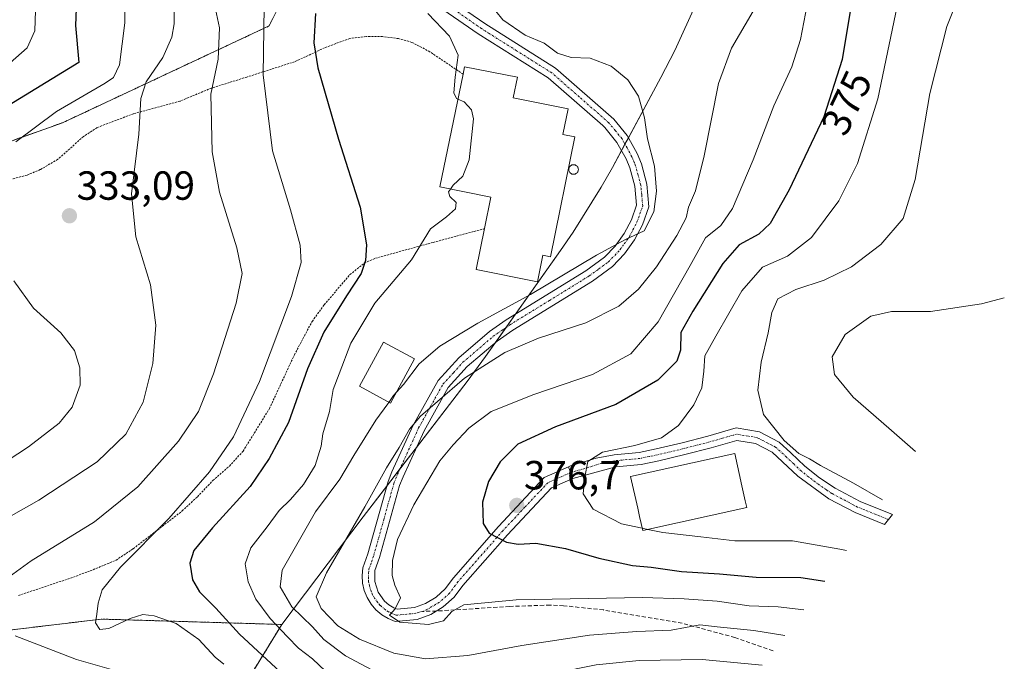
# Model space of a CAD drawing. Units: metres. Extents: x 637309 to 639768, y 4771454 to 4773818.
# Drawn here: x 638444 to 638687, y 4772124 to 4772282 of the extents above; entities that cross this region are included whole.
import ezdxf
from ezdxf.enums import TextEntityAlignment as Align

# ---------------------------------------------------------------- set-up
doc = ezdxf.new("R2010")
doc.units = ezdxf.units.M
doc.header["$MEASUREMENT"] = 0
for name, pattern in [('TRAZO_Y_PUNTO', [1, 0.5, -0.25, 0, -0.25]), ('TRAZOS', [0.75, 0.5, -0.25]), ('TRAZOSX2', [1.5, 1, -0.5])]:
    doc.linetypes.add(name, pattern=pattern)
for name, color, linetype, lineweight in [('Alambrada', 19, 'TRAZOS', 0), ('Arbolado forestal', 92, 'TRAZOS', 0), ('Arbolado forestal CxS', 92, 'Continuous', 0), ('Camino', 19, 'Continuous', 0), ('Camino Cxs', 19, 'Continuous', 0), ('Camino eje', 39, 'TRAZO_Y_PUNTO', 13), ('Carátula', 7, 'Continuous', 5), ('Curva de nivel maestra', 36, 'Continuous', 30), ('Curva de nivel normal', 36, 'Continuous', 0), ('Edificación', 1, 'Continuous', 13), ('Edificación Cxs', 1, 'Continuous', 13), ('Edificación industrial', 135, 'Continuous', 13), ('Edificación industrial Cxs', 135, 'Continuous', 13), ('Edificación ligera', 1, 'Continuous', 0), ('Edificación ligera Cxs', 1, 'Continuous', 0), ('Pastizal CxS', 92, 'Continuous', 0), ('Pista no pavimentada', 254, 'Continuous', 13), ('Pista no pavimentada Cxs', 254, 'Continuous', 0), ('Pista pavimentada eje', 135, 'TRAZO_Y_PUNTO', 0), ('Punto de cota en terreno', 7, 'Continuous', 0), ('Rótulo de curva de nivel directora', 19, 'Continuous', 0), ('Rótulo de punto de cota en terreno', 19, 'Continuous', 0), ('Senda', 19, 'TRAZOSX2', 0), ('Silo', 1, 'Continuous', 0), ('Silo Cxs', 1, 'Continuous', 0)]:
    doc.layers.add(name, color=color, linetype=linetype, lineweight=lineweight)
doc.styles.add('Arial', font='txt', dxfattribs={"height": 0.2})

# ---------------------------------------------------------------- blocks, each defined once
blk = doc.blocks.new('5PATER')
at = {"layer": 'Carátula', "linetype": 'Continuous', "lineweight": 5}
h = blk.add_hatch(color=250, dxfattribs=at)
edge = h.paths.add_edge_path()
edge.add_ellipse((0, 0.01), major_axis=(-1.33, -1.34), ratio=0.999422, start_angle=0, end_angle=360)

msp = doc.modelspace()

# ---------------------------------------------------------------- linework, layer by layer
at = {"layer": 'Alambrada', "color": 19, "linetype": 'TRAZOS', "lineweight": 0}
for points in [[(638553.38, 4772268.43, 358.22), (638545.2, 4772273.94, 354), (638540.8, 4772276.26, 353.6), (638537.48, 4772277.18, 353.51), (638533.55, 4772277.68, 353.44), (638529.56, 4772277.71, 353.36), (638525.53, 4772277.24, 354.25), (638519.28, 4772274.93, 357.68), (638515.92, 4772273.32, 350.26), (638511.89, 4772271.48, 358.53), (638500.13, 4772267.71, 354.08), (638491.42, 4772264.98, 341.97), (638483.69, 4772261.79, 337.9), (638472.23, 4772258.68, 334.64), (638463.28, 4772255.28, 333.2), (638459.91, 4772253.06, 332.68), (638453.62, 4772247.46, 335.16), (638449.3, 4772244.91, 337.19), (638446.03, 4772243.58, 340.44), (638441.35, 4772242.34, 338.08)], [(638443.92, 4772140.06, 341.74), (638456.73, 4772144.33, 343.64), (638461.6, 4772146.11, 344.21), (638467.95, 4772148.76, 344.7), (638472.19, 4772151.58, 344.87), (638484.22, 4772160.86, 345.45), (638487.99, 4772164.38, 345.58), (638491.78, 4772168.36, 345.7), (638495.85, 4772171.9, 345.92), (638499.21, 4772175.58, 346.06), (638505.71, 4772186.08, 346.37), (638511.84, 4772199.31, 346.92), (638516.23, 4772207.56, 347.46), (638519.17, 4772211.62, 347.84), (638525.53, 4772219.07, 350.18), (638529.1, 4772221.93, 349.56), (638531.8, 4772223.1, 350.55), (638546, 4772227, 355.76), (638558.66, 4772230.39, 362.07)]]:
    msp.add_polyline3d(points, dxfattribs=at)
at = {"layer": 'Arbolado forestal', "color": 92, "linetype": 'TRAZOS', "lineweight": 0}
for points in [[(638392.48, 4772234.22, 314.85), (638454.8, 4772256.48, 332.1), (638505.6, 4772280.29, 345.7), (638518.3, 4772305.69, 351.42), (638499.25, 4772343.79, 335.5), (638496.07, 4772405.7, 320.14), (638474.91, 4772416.59, 309.83), (638473.12, 4772417.5, 309.59), (638471.32, 4772418.43, 309.37), (638467.99, 4772420.14, 308.98), (638466.64, 4772420.84, 308.81), (638464.23, 4772422.08, 308.49), (638457.7, 4772425.43, 306.81), (638454.59, 4772427.04, 305.91), (638451.47, 4772428.64, 304.81), (638440.51, 4772434.28, 299.59)], [(638508.75, 4772132.92, 355.49), (638464.32, 4772134.24, 344.94), (638384.95, 4772124.71, 330.13)], [(638487.09, 4771962.77, 365.46), (638489.22, 4771975.69, 358.1), (638490.5, 4771988.71, 347.78), (638490.66, 4771991.5, 345.34), (638491.08, 4771999.65, 340.78), (638491.35, 4772009.94, 334.39), (638491.35, 4772010.08, 334.27), (638491.34, 4772024.69, 324.27), (638491.07, 4772032.88, 320.51), (638490.93, 4772037.17, 318.78), (638490.91, 4772037.63, 318.58), (638489.63, 4772050.66, 314.89), (638488.59, 4772057.47, 314.13), (638488.44, 4772058.5, 314), (638483.47, 4772087.35, 325.39), (638483.4, 4772087.75, 325.67), (638489.19, 4772098.82, 333.95), (638489.9, 4772100.18, 333.95), (638490.61, 4772101.53, 333.96), (638496.95, 4772113.66, 342.71), (638508.75, 4772132.92, 355.49)]]:
    msp.add_polyline3d(points, dxfattribs=at)
at = {"layer": 'Arbolado forestal CxS', "color": 92, "linetype": 'Continuous', "lineweight": 0}
for points in [[(638440.51, 4772434.28, 299.59), (638496.07, 4772405.7, 320.14), (638499.25, 4772343.79, 335.5), (638518.3, 4772305.69, 351.42), (638505.6, 4772280.29, 345.7), (638454.8, 4772256.48, 332.1), (638388.12, 4772232.66, 314.04)], [(638384.95, 4772124.71, 330.13), (638464.32, 4772134.24, 344.94), (638508.75, 4772132.92, 355.49), (638496.95, 4772113.66, 342.71), (638483.4, 4772087.75, 325.67), (638483.47, 4772087.35, 325.39), (638488.44, 4772058.5, 314), (638489.63, 4772050.66, 314.89), (638490.91, 4772037.63, 318.58), (638491.34, 4772024.69, 324.27), (638491.35, 4772010.08, 334.27), (638491.35, 4772009.94, 334.39), (638491.08, 4771999.65, 340.78), (638490.66, 4771991.5, 345.34), (638490.5, 4771988.71, 347.78), (638489.22, 4771975.68, 358.1), (638487.09, 4771962.77, 365.46)]]:
    msp.add_polyline3d(points, dxfattribs=at)
at = {"layer": 'Camino', "color": 19, "linetype": 'Continuous', "lineweight": 0}
for points in [[(638579.32, 4772171.71, 378.98), (638579.84, 4772171.94, 379.15), (638586.14, 4772173.85, 380.17), (638590.54, 4772174.71, 380.04), (638596.76, 4772175.29, 380.24), (638600.88, 4772176.17, 380.3), (638607.28, 4772177.67, 381.64), (638613.63, 4772179.31, 382.41), (638620.63, 4772181.31, 383.47), (638626.31, 4772180.34, 384.41), (638631.18, 4772177.83, 384.73), (638634.05, 4772175.2, 384.68), (638637.52, 4772171.91, 384.48), (638641.14, 4772169.02, 384.28), (638644.96, 4772166.45, 384.07), (638651.13, 4772163.18, 383.91), (638659.09, 4772159.96, 384.16), (638657.12, 4772157.55, 382.77), (638649.88, 4772160.45, 383.09), (638643.41, 4772163.88, 383.93), (638635.82, 4772169.43, 384.13), (638632.01, 4772173, 384.28), (638629.45, 4772175.35, 384.5), (638625.35, 4772177.46, 384.16), (638620.8, 4772178.23, 383.41), (638614.42, 4772176.42, 382.77), (638608, 4772174.75, 382.03), (638601.54, 4772173.24, 381.56), (638597.21, 4772172.32, 381.26), (638590.97, 4772171.74, 380.84), (638580.37, 4772168.9, 379.25)], [(638580.37, 4772168.9, 379.25), (638579.32, 4772171.71, 378.98)]]:
    msp.add_polyline3d(points, dxfattribs=at)
at = {"layer": 'Camino Cxs', "color": 19, "linetype": 'Continuous', "lineweight": 0}
msp.add_polyline3d([(638580.37, 4772168.9, 379.25), (638579.32, 4772171.71, 378.98), (638579.84, 4772171.94, 379.15), (638586.14, 4772173.85, 380.17), (638590.54, 4772174.71, 380.04), (638596.76, 4772175.29, 380.24), (638600.88, 4772176.17, 380.3), (638607.28, 4772177.67, 381.64), (638613.63, 4772179.31, 382.41), (638620.63, 4772181.31, 383.47), (638626.31, 4772180.34, 384.41), (638631.18, 4772177.83, 384.73), (638634.05, 4772175.2, 384.68), (638637.52, 4772171.91, 384.48), (638641.14, 4772169.02, 384.28), (638644.96, 4772166.45, 384.07), (638651.13, 4772163.18, 383.91), (638659.09, 4772159.96, 384.16), (638657.12, 4772157.55, 382.77), (638649.88, 4772160.45, 383.09), (638643.41, 4772163.88, 383.93), (638635.82, 4772169.43, 384.13), (638632.01, 4772173, 384.28), (638629.45, 4772175.35, 384.5), (638625.35, 4772177.46, 384.16), (638620.8, 4772178.23, 383.41), (638614.42, 4772176.42, 382.77), (638608, 4772174.75, 382.03), (638601.54, 4772173.24, 381.56), (638597.21, 4772172.32, 381.26), (638590.97, 4772171.74, 380.84), (638580.37, 4772168.9, 379.25)], close=True, dxfattribs=at)
at = {"layer": 'Camino eje', "color": 39, "linetype": 'TRAZO_Y_PUNTO', "lineweight": 13}
msp.add_polyline3d([(638658.09, 4772158.73, 383.43), (638652.27, 4772161.13, 383.46), (638650.51, 4772161.82, 383.5), (638644.19, 4772165.17, 383.99), (638642.94, 4772166, 384.05), (638641.03, 4772167.29, 384.09), (638638.48, 4772169.23, 384.24), (638636.67, 4772170.67, 384.26), (638634.77, 4772172.46, 384.29), (638633.03, 4772174.1, 384.44), (638630.32, 4772176.59, 384.58), (638625.83, 4772178.9, 384.26), (638623.56, 4772179.29, 383.89), (638620.72, 4772179.77, 383.45), (638617.22, 4772178.77, 383.09), (638614.03, 4772177.87, 382.69), (638610.82, 4772177.03, 382.24), (638607.64, 4772176.21, 381.85), (638601.21, 4772174.71, 381), (638599.15, 4772174.27, 381.02), (638596.99, 4772173.81, 381.08), (638590.76, 4772173.23, 380.81), (638587.53, 4772172.6, 380.53), (638579.84, 4772170.3, 379.15)], dxfattribs=at)
at = {"layer": 'Curva de nivel maestra', "color": 36, "linetype": 'Continuous', "lineweight": 30}
for points in [[(638650.74, 4772296.36, 375), (638646.67, 4772272.02, 375), (638642.21, 4772257.91, 375), (638633.66, 4772239.96, 375), (638628.98, 4772231.66, 375), (638626.15, 4772229.06, 375), (638621.34, 4772226.39, 375), (638617.3, 4772221.84, 375), (638609.96, 4772210.04, 375), (638607.02, 4772204.78, 375), (638606.9, 4772200.43, 375), (638605.96, 4772197.73, 375), (638601.3, 4772193.11, 375), (638591.01, 4772187.1, 375), (638576.14, 4772181.58, 375), (638566.85, 4772177.28, 375), (638562.5, 4772172.96, 375), (638559.62, 4772168.1, 375), (638558.16, 4772163.05, 375), (638558.28, 4772157.77, 375), (638559.8, 4772155.4, 375), (638564.03, 4772153.22, 375), (638566.97, 4772152.69, 375), (638571.3, 4772152.9, 375), (638578.6, 4772151.61, 375), (638586.79, 4772149.24, 375), (638595.08, 4772147.45, 375), (638599.64, 4772146.99, 375), (638607.17, 4772145.92, 375), (638616.49, 4772145.39, 375), (638625.5, 4772144.59, 375), (638636.48, 4772144.52, 375), (638642.4, 4772143.55, 375)], [(638458.41, 4772290.94, 325), (638457.93, 4772280.42, 325), (638458.81, 4772271.33, 325), (638430.97, 4772254.28, 325)], [(638517.01, 4772283.4, 350), (638516.67, 4772276.16, 350), (638517.66, 4772270.01, 350), (638522.72, 4772252.39, 350), (638528.03, 4772235.69, 350), (638529.6, 4772226.38, 350), (638529.35, 4772222.52, 350), (638528.28, 4772219.33, 350), (638524.65, 4772213.81, 350), (638519.08, 4772204.88, 350), (638515.06, 4772195.84, 350), (638510.41, 4772182.66, 350), (638505.61, 4772173.81, 350), (638500.97, 4772166.93, 350), (638491.65, 4772156.72, 350), (638487.08, 4772151.13, 350), (638486.07, 4772147.99, 350), (638486.76, 4772143.9, 350), (638488.5, 4772140.99, 350), (638492.5, 4772136.97, 350), (638498.36, 4772130.5, 350), (638509.52, 4772120.18, 350)]]:
    msp.add_polyline3d(points, dxfattribs=at)
at = {"layer": 'Curva de nivel normal', "color": 36, "linetype": 'Continuous', "lineweight": 0}
for points in [[(638482.18, 4772293.33, 335), (638482.23, 4772280.86, 335), (638481.66, 4772277.51, 335), (638479.47, 4772272.53, 335), (638475.39, 4772266.51, 335), (638474.07, 4772262.41, 335), (638473.52, 4772253.66, 335), (638471.75, 4772239, 335), (638472.8, 4772228.4, 335), (638476.41, 4772216.51, 335), (638477.72, 4772206.65, 335), (638476.99, 4772197.22, 335), (638474.66, 4772187.68, 335), (638470.37, 4772179.76, 335), (638463.31, 4772172.97, 335), (638448.97, 4772163.52, 335), (638428.97, 4772152.28, 335)], [(638439.8, 4772143.32, 340), (638447.09, 4772148.59, 340), (638462.64, 4772158.16, 340), (638473.33, 4772166.84, 340), (638483.36, 4772178.06, 340), (638488.28, 4772185.4, 340), (638491.93, 4772194.63, 340), (638497.54, 4772212.07, 340), (638498.99, 4772219.33, 340), (638497.64, 4772225.66, 340), (638493.44, 4772239.33, 340), (638491.59, 4772249.33, 340), (638491.27, 4772263.47, 340), (638493.12, 4772272.14, 340), (638493.44, 4772279.8, 340), (638491.2, 4772290.23, 340)], [(638470.18, 4772291.74, 330), (638470.12, 4772281.1, 330), (638468.8, 4772270.69, 330), (638467.29, 4772267.58, 330), (638465.28, 4772266.21, 330), (638453.3, 4772259.24, 330), (638443.26, 4772251.73, 330)], [(638638.92, 4772289.82, 370), (638636.41, 4772276.94, 370), (638634.28, 4772270.23, 370), (638629.84, 4772260.66, 370), (638624.76, 4772247.33, 370), (638619.72, 4772235.33, 370), (638616.83, 4772231.18, 370), (638613.08, 4772228.09, 370), (638609.3, 4772221.35, 370), (638601.41, 4772207.4, 370), (638594.64, 4772199.54, 370), (638585.23, 4772194.48, 370), (638570.83, 4772189.53, 370), (638560.33, 4772185.34, 370), (638554.77, 4772181.24, 370), (638550.97, 4772177.13, 370), (638547.62, 4772173.21, 370), (638541.24, 4772162.34, 370), (638537.27, 4772153.87, 370), (638536.04, 4772148.7, 370), (638535.93, 4772144.95, 370), (638536.55, 4772142.56, 370), (638537.95, 4772139.46, 370), (638536.65, 4772136.8, 370), (638535.29, 4772135.18, 370), (638537.8, 4772133.49, 370), (638544.84, 4772132.89, 370), (638548.53, 4772133.82, 370), (638550.64, 4772136.11, 370), (638553.59, 4772137.74, 370), (638566.44, 4772138.95, 370), (638597.56, 4772139.59, 370), (638607.81, 4772139.26, 370), (638615.93, 4772138.63, 370), (638623.77, 4772137.47, 370), (638630.91, 4772137.28, 370), (638637.28, 4772136.51, 370)], [(638661.09, 4772289.17, 380), (638655.49, 4772262.33, 380), (638650.51, 4772246.4, 380), (638645.9, 4772237.22, 380), (638639.12, 4772228.22, 380), (638633.25, 4772223.62, 380), (638627.12, 4772220.93, 380), (638621.96, 4772215.1, 380), (638615.6, 4772203.87, 380), (638612.87, 4772199.07, 380), (638612.67, 4772195.28, 380), (638612.15, 4772191.16, 380), (638610.2, 4772187, 380), (638606.44, 4772181.92, 380), (638602.18, 4772178.91, 380), (638595.68, 4772176.98, 380), (638587.71, 4772175.33, 380), (638584.05, 4772173.02, 380), (638583.38, 4772169.27, 380), (638582.9, 4772165.1, 380), (638585.41, 4772161.27, 380), (638592.38, 4772157.67, 380), (638597.46, 4772156.61, 380)], [(638676.17, 4772289.43, 385), (638672.44, 4772280.16, 385), (638668.29, 4772263.67, 385), (638664.69, 4772242.47, 385), (638661.68, 4772232.89, 385), (638656.24, 4772226.51, 385), (638648.96, 4772221.02, 385), (638642.3, 4772217.69, 385), (638635.25, 4772215.4, 385), (638630.86, 4772213.11, 385), (638629.36, 4772209.74, 385), (638628.52, 4772204.76, 385), (638626.72, 4772197.5, 385), (638625.9, 4772190.62, 385), (638627.3, 4772184.6, 385), (638632.4, 4772178.18, 385), (638636.06, 4772175.02, 385), (638638.68, 4772173.72, 385), (638641.34, 4772172.04, 385), (638649.52, 4772167.68, 385), (638656.59, 4772163.58, 385)], [(638559.73, 4772286.09, 360), (638563.16, 4772281.84, 360), (638568.68, 4772278.04, 360), (638573.36, 4772276.03, 360), (638576.64, 4772273.62, 360), (638579.98, 4772272.56, 360), (638584.69, 4772272.33, 360), (638589.8, 4772270.4, 360), (638593.96, 4772266.99, 360), (638596.57, 4772263, 360), (638598.03, 4772257.64, 360), (638598.78, 4772252.54, 360), (638600.5, 4772245.78, 360), (638601.02, 4772239.59, 360), (638600.36, 4772234.52, 360), (638597.96, 4772229.88, 360), (638593.36, 4772227.73, 360), (638586.23, 4772223.88, 360), (638570.01, 4772214.17, 360), (638556.97, 4772207.08, 360), (638547.64, 4772201.43, 360), (638542.59, 4772197.13, 360), (638538.68, 4772192.04, 360), (638537, 4772190.14, 360)], [(638437.61, 4772267.52, 320), (638446.08, 4772274.91, 320), (638447.98, 4772279.12, 320), (638448.11, 4772284.07, 320)], [(638504.37, 4772285.05, 345), (638504.16, 4772268.26, 345), (638506.5, 4772249.52, 345), (638510.86, 4772235.05, 345), (638513.28, 4772226.3, 345), (638513.51, 4772222.04, 345), (638511.12, 4772213.66, 345), (638503.3, 4772192.76, 345), (638496.84, 4772179.16, 345), (638490.92, 4772170.5, 345), (638480.91, 4772159, 345), (638469.06, 4772147, 345), (638464.57, 4772141.45, 345), (638463.51, 4772138.14, 345), (638463.23, 4772135.45, 345), (638462.91, 4772133.33, 345), (638463.97, 4772131.66, 345), (638466.18, 4772131.92, 345), (638471.45, 4772134.4, 345), (638474.58, 4772135.35, 345), (638477.37, 4772135.08, 345), (638482.76, 4772133.12, 345), (638488.36, 4772129.19, 345), (638492.34, 4772124.88, 345), (638494.44, 4772123.15, 345)], [(638632.59, 4772130.22, 365), (638624.96, 4772131.44, 365), (638615.96, 4772132.32, 365), (638611.63, 4772132.84, 365), (638604.63, 4772131.5, 365), (638596.18, 4772131.17, 365), (638584.5, 4772130.26, 365), (638567.81, 4772127.74, 365), (638554.56, 4772125.31, 365), (638544.14, 4772124.43, 365), (638536.37, 4772125.82, 365), (638527.85, 4772129.29, 365), (638522.53, 4772132.61, 365), (638518.43, 4772136.86, 365), (638517.21, 4772139.72, 365), (638519.78, 4772145.6, 365), (638529.16, 4772161.87, 365), (638534.49, 4772171.52, 365), (638537.64, 4772176.53, 365), (638540.21, 4772180.99, 365), (638542.92, 4772184.25, 365), (638547.07, 4772187.81, 365), (638553.71, 4772193.55, 365), (638563.65, 4772199.87, 365), (638571.97, 4772203.45, 365), (638583.56, 4772207.2, 365), (638591.7, 4772211.3, 365), (638596.56, 4772215.47, 365), (638600.96, 4772221.01, 365), (638605.97, 4772228.66, 365), (638608.29, 4772233.04, 365), (638608.88, 4772235.66, 365), (638610.55, 4772239.66, 365), (638612.7, 4772248.34, 365), (638616.26, 4772266.13, 365), (638619.44, 4772274.86, 365), (638624.75, 4772283.97, 365)], [(638544.67, 4772283.4, 355), (638550, 4772277.78, 355), (638552.17, 4772273.1, 355), (638551.4, 4772267.69, 355), (638551.06, 4772263.82, 355), (638551.75, 4772262.4, 355), (638552.11, 4772262.25, 355)], [(638552.11, 4772262.25, 355), (638553.63, 4772261.61, 355), (638555.43, 4772259.65, 355), (638555.93, 4772257.44, 355), (638554.84, 4772247.33, 355), (638553.29, 4772243.27, 355), (638550.96, 4772241.08, 355), (638550.29, 4772240.14, 355)], [(638550.29, 4772240.14, 355), (638549.8, 4772239.45, 355), (638550.09, 4772238.28, 355), (638551.64, 4772236.8, 355), (638551.53, 4772235.24, 355), (638549.3, 4772233.33, 355), (638545.32, 4772230.33, 355), (638540.68, 4772222.74, 355), (638531.66, 4772212.06, 355), (638525.74, 4772202.21, 355), (638522.85, 4772194.61, 355), (638521.42, 4772190.74, 355), (638520.48, 4772185.4, 355), (638518.84, 4772179.86, 355), (638518.45, 4772176.81, 355), (638516.96, 4772172.06, 355), (638514.1, 4772167.42, 355), (638510.87, 4772163.66, 355), (638508.08, 4772161, 355), (638505.12, 4772157, 355), (638501.13, 4772151.78, 355), (638499.71, 4772147.82, 355), (638500.46, 4772143.45, 355), (638502.35, 4772139.17, 355), (638505.9, 4772134.36, 355), (638510.18, 4772129.87, 355), (638512.83, 4772127.05, 355), (638516.32, 4772124.46, 355), (638519.54, 4772121.41, 355)], [(638442.76, 4772217.51, 330), (638447.61, 4772210.82, 330), (638454.39, 4772204.74, 330), (638457.68, 4772200.37, 330), (638459.06, 4772196.08, 330), (638459.12, 4772191.81, 330), (638457.15, 4772186.44, 330), (638453.92, 4772182.46, 330), (638446.4, 4772176.64, 330), (638433.16, 4772168.02, 330)], [(638686.61, 4772213.39, 390), (638681.03, 4772211.87, 390), (638668.42, 4772210.02, 390), (638658.81, 4772209.96, 390), (638653.76, 4772208.8, 390), (638647.47, 4772204.29, 390), (638644.25, 4772198.8, 390), (638644.77, 4772194.5, 390), (638649.4, 4772188.9, 390), (638658.2, 4772181.26, 390), (638664.74, 4772175.48, 390)], [(638537, 4772190.14, 360), (638536.28, 4772189.33, 360), (638535.1, 4772187.61, 360)], [(638535.1, 4772187.61, 360), (638534.84, 4772187.22, 360), (638531.88, 4772183.24, 360), (638526.52, 4772174.56, 360), (638523.01, 4772168.66, 360), (638517.07, 4772160.66, 360), (638511.43, 4772150.85, 360), (638508.83, 4772146.26, 360), (638508.34, 4772142.22, 360), (638511.26, 4772137.29, 360), (638516.33, 4772132.35, 360), (638519.11, 4772129.23, 360), (638524.42, 4772125.17, 360), (638536.04, 4772119, 360), (638544.41, 4772116.61, 360), (638552.97, 4772116.82, 360), (638567.97, 4772119.06, 360), (638575.97, 4772120.92, 360), (638586.1, 4772122.94, 360), (638596.71, 4772124.06, 360), (638612.23, 4772124.26, 360), (638626.99, 4772122.93, 360)], [(638597.46, 4772156.61, 380), (638598.88, 4772156.32, 380)], [(638598.88, 4772156.32, 380), (638602.51, 4772155.56, 380), (638611.93, 4772154.46, 380), (638620.29, 4772153.53, 380), (638634.44, 4772153.48, 380), (638646.11, 4772151.48, 380), (638647.77, 4772151.13, 380)], [(638600.04, 4772087.65, 340), (638590.09, 4772086.25, 340), (638570.64, 4772082.55, 340), (638552.4, 4772085.32, 340), (638543.89, 4772086.35, 340), (638537.28, 4772087.91, 340), (638525.61, 4772092.65, 340), (638501.97, 4772104.9, 340), (638496.97, 4772108.73, 340), (638493.92, 4772111.67, 340), (638488.58, 4772113.73, 340), (638483.91, 4772117.71, 340), (638479.65, 4772119.77, 340), (638472.45, 4772120.58, 340), (638466.84, 4772121.86, 340), (638458.24, 4772124.26, 340), (638443.09, 4772130.13, 340)]]:
    msp.add_polyline3d(points, dxfattribs=at)
at = {"layer": 'Edificación', "color": 1, "linetype": 'Continuous', "lineweight": 13}
msp.add_polyline3d([(638623.21, 4772161.73, 383.3), (638597.59, 4772156.03, 380.4), (638596.81, 4772159.51, 383.37), (638596.36, 4772161.54, 382.35), (638594.63, 4772169.33, 388.23), (638620.25, 4772175.03, 387.86), (638622.03, 4772167.05, 386.7), (638622.84, 4772163.4, 384.33), (638623.21, 4772161.73, 383.3)], dxfattribs=at)
at = {"layer": 'Edificación Cxs', "color": 1, "linetype": 'Continuous', "lineweight": 13}
msp.add_polyline3d([(638623.21, 4772161.73, 383.3), (638597.59, 4772156.03, 380.4), (638596.81, 4772159.51, 383.37), (638596.36, 4772161.54, 382.35), (638594.63, 4772169.33, 388.23), (638620.25, 4772175.03, 387.86), (638622.03, 4772167.05, 386.7), (638622.84, 4772163.4, 384.33), (638623.21, 4772161.73, 383.3)], close=True, dxfattribs=at)
at = {"layer": 'Edificación industrial', "color": 135, "linetype": 'Continuous', "lineweight": 13}
for points in [[(638558.66, 4772230.39, 362.07), (638560.24, 4772238.1, 361.7), (638547.69, 4772240.67, 358.51), (638553.38, 4772268.43, 358.22)], [(638553.38, 4772268.43, 358.22), (638553.75, 4772270.25, 358.62), (638566.74, 4772267.71, 361.87), (638565.7, 4772262.63, 361.22), (638579.21, 4772259.87, 361.54), (638577.92, 4772253.6, 361.72), (638580.92, 4772252.98, 359.24)], [(638580.92, 4772252.98, 359.24), (638574.87, 4772223.47, 358.69), (638573.03, 4772223.84, 361.02), (638571.68, 4772217.26, 360.82), (638556.6, 4772220.35, 358.58), (638558.66, 4772230.39, 362.07)]]:
    msp.add_polyline3d(points, dxfattribs=at)
at = {"layer": 'Edificación industrial Cxs', "color": 135, "linetype": 'Continuous', "lineweight": 13}
msp.add_polyline3d([(638580.92, 4772252.98, 359.24), (638574.87, 4772223.47, 358.69), (638573.03, 4772223.84, 361.02), (638571.68, 4772217.26, 360.82), (638556.6, 4772220.35, 358.58), (638558.66, 4772230.39, 362.07), (638560.24, 4772238.1, 361.7), (638547.69, 4772240.67, 358.51), (638553.38, 4772268.43, 358.22), (638553.75, 4772270.25, 358.62), (638566.74, 4772267.71, 361.87), (638565.7, 4772262.63, 361.22), (638579.21, 4772259.87, 361.54), (638577.92, 4772253.6, 361.72), (638580.92, 4772252.98, 359.24)], close=True, dxfattribs=at)
at = {"layer": 'Edificación ligera', "color": 1, "linetype": 'Continuous', "lineweight": 0}
msp.add_polyline3d([(638541.44, 4772198.29, 360.03), (638535.5, 4772187.39, 361.45), (638527.85, 4772191.56, 359.55), (638533.79, 4772202.45, 360.01), (638541.44, 4772198.29, 360.03)], dxfattribs=at)
at = {"layer": 'Edificación ligera Cxs', "color": 1, "linetype": 'Continuous', "lineweight": 0}
msp.add_polyline3d([(638541.44, 4772198.29, 360.03), (638535.5, 4772187.39, 361.45), (638527.85, 4772191.56, 359.55), (638533.79, 4772202.45, 360.01), (638541.44, 4772198.29, 360.03)], close=True, dxfattribs=at)
at = {"layer": 'Pastizal CxS', "color": 92, "linetype": 'Continuous', "lineweight": 0}
for points in [[(638388.12, 4772232.66, 314.04), (638454.8, 4772256.48, 332.1), (638505.6, 4772280.29, 345.7), (638518.3, 4772305.69, 351.42), (638499.25, 4772343.79, 335.5), (638496.07, 4772405.7, 320.14), (638440.51, 4772434.28, 299.59)], [(638392.48, 4772234.22, 314.85), (638454.8, 4772256.48, 332.1), (638505.6, 4772280.29, 345.7), (638518.3, 4772305.69, 351.42), (638499.25, 4772343.79, 335.5), (638496.07, 4772405.7, 320.14), (638474.91, 4772416.59, 309.83), (638473.12, 4772417.5, 309.59), (638471.32, 4772418.43, 309.37), (638467.99, 4772420.14, 308.98), (638466.64, 4772420.84, 308.81), (638464.23, 4772422.08, 308.49), (638457.7, 4772425.43, 306.81), (638454.59, 4772427.04, 305.91), (638451.47, 4772428.64, 304.81), (638440.51, 4772434.28, 299.59)], [(638610.92, 4772286.16, 362.53), (638605.51, 4772274.24, 361.94), (638602.07, 4772267.57, 361.13), (638590.12, 4772245.47, 357.53), (638587.4, 4772240.6, 357.19), (638580.48, 4772229.49, 357.17), (638577.38, 4772224.98, 357.23), (638558.91, 4772198.91, 364.14), (638554.39, 4772192.78, 365.37), (638554.36, 4772192.73, 365.38), (638528.8, 4772159.45, 365.19), (638508.75, 4772132.92, 355.49), (638464.32, 4772134.24, 344.94), (638384.95, 4772124.71, 330.13)], [(638610.92, 4772286.16, 362.53), (638605.51, 4772274.24, 361.94), (638602.07, 4772267.57, 361.13), (638594.06, 4772252.76, 358.44), (638593.21, 4772251.2, 358.29), (638592.37, 4772249.64, 358.14), (638590.12, 4772245.47, 357.53), (638587.39, 4772240.6, 357.19), (638580.48, 4772229.49, 357.17), (638577.38, 4772224.98, 357.23), (638566.29, 4772209.32, 361.44), (638563.99, 4772206.07, 362.48), (638561.38, 4772202.39, 363.44), (638558.91, 4772198.91, 364.14), (638554.39, 4772192.78, 365.37), (638554.36, 4772192.73, 365.38), (638541.91, 4772176.52, 366), (638537.84, 4772171.22, 365.95), (638534.59, 4772166.99, 365.75), (638528.8, 4772159.45, 365.19), (638508.75, 4772132.92, 355.49)], [(638508.75, 4772132.92, 355.49), (638464.32, 4772134.24, 344.94), (638384.95, 4772124.71, 330.13)]]:
    msp.add_polyline3d(points, dxfattribs=at)
at = {"layer": 'Pista no pavimentada', "color": 254, "linetype": 'Continuous', "lineweight": 13}
for points in [[(638543.09, 4772291.73, 356.09), (638558.71, 4772280.9, 358.42), (638576.14, 4772269.92, 358.97), (638590.46, 4772257.38, 358.41), (638593.74, 4772253.33, 358.43), (638596.25, 4772248.85, 358.52), (638597.28, 4772246.32, 358.98), (638598.61, 4772241.35, 359.46), (638599.12, 4772235.77, 359.68), (638597.55, 4772231.36, 359.93), (638595.59, 4772227.61, 360.13), (638593.12, 4772224.18, 360.91), (638590.16, 4772221.08, 361.18), (638585.25, 4772217.49, 361.3), (638565.66, 4772205.4, 362.96), (638561.73, 4772202.69, 363.37), (638554.38, 4772196.4, 364.29), (638549.68, 4772191.25, 364.89), (638543.78, 4772180.62, 365.83), (638538.61, 4772169.3, 366.84), (638537.76, 4772167.17, 367.12), (638532.81, 4772149.44, 368.92), (638531.66, 4772146.17, 368.88), (638531.62, 4772143.53, 369.12), (638532.44, 4772140.89, 369.35), (638534.06, 4772138.65, 369.55), (638535.12, 4772137.75, 369.61), (638536.3, 4772137.04, 369.71), (638537.13, 4772136.71, 369.8), (638541.38, 4772137.13, 370.32), (638544.13, 4772138.12, 370.71), (638546.71, 4772139.66, 371.17), (638548.94, 4772141.67, 371.45), (638550.99, 4772144.41, 372.25), (638562.06, 4772157.01, 375.38), (638573.36, 4772169.08, 378.05), (638579.32, 4772171.71, 378.98)], [(638580.37, 4772168.9, 379.25), (638575.13, 4772166.58, 378.24), (638564.28, 4772155, 375.19), (638553.32, 4772142.52, 371.96), (638551.17, 4772139.64, 370.8), (638548.5, 4772137.23, 370.56), (638545.42, 4772135.39, 370.44), (638542.04, 4772134.18, 370.21), (638536.69, 4772133.65, 369.8), (638534.96, 4772134.35, 369.6), (638533.36, 4772135.31, 369.44), (638531.93, 4772136.52, 369.35), (638530.72, 4772137.95, 369.26), (638529.75, 4772139.54, 369.08), (638529.05, 4772141.28, 368.8), (638528.64, 4772143.1, 368.52), (638528.52, 4772144.97, 368.17), (638528.71, 4772146.83, 367.88), (638529.95, 4772150.34, 367.75), (638534.91, 4772168.14, 365.59), (638535.85, 4772170.48, 365.38), (638541.1, 4772181.97, 364.61), (638547.22, 4772193.02, 363.9), (638552.29, 4772198.56, 363.63), (638559.9, 4772205.07, 361.97), (638564.02, 4772207.92, 361.88), (638583.58, 4772219.98, 360.19), (638588.18, 4772223.35, 360.1), (638590.81, 4772226.1, 359.61), (638593.03, 4772229.19, 359.07), (638594.8, 4772232.56, 358.86), (638596.08, 4772236.15, 359.14), (638595.64, 4772240.83, 358.71), (638594.43, 4772245.37, 358.27), (638593.55, 4772247.55, 358.17), (638591.25, 4772251.64, 358.1), (638588.29, 4772255.3, 357.97), (638587.77, 4772255.76, 357.97), (638574.34, 4772267.51, 358.36), (638557.05, 4772278.39, 357.31), (638541.25, 4772289.36, 355.53)], [(638580.37, 4772168.9, 379.25), (638579.32, 4772171.71, 378.98)]]:
    msp.add_polyline3d(points, dxfattribs=at)
at = {"layer": 'Pista no pavimentada Cxs', "color": 254, "linetype": 'Continuous', "lineweight": 0}
msp.add_polyline3d([(638543.09, 4772291.73, 356.09), (638558.71, 4772280.9, 358.42), (638576.14, 4772269.92, 358.97), (638590.46, 4772257.38, 358.41), (638593.74, 4772253.33, 358.43), (638596.25, 4772248.85, 358.52), (638597.28, 4772246.32, 358.98), (638598.61, 4772241.35, 359.46), (638599.12, 4772235.77, 359.68), (638597.55, 4772231.36, 359.93), (638595.59, 4772227.61, 360.13), (638593.12, 4772224.18, 360.91), (638590.16, 4772221.08, 361.18), (638585.25, 4772217.49, 361.3), (638565.66, 4772205.4, 362.96), (638561.73, 4772202.69, 363.37), (638554.38, 4772196.4, 364.29), (638549.68, 4772191.25, 364.89), (638543.78, 4772180.62, 365.83), (638538.61, 4772169.3, 366.84), (638537.76, 4772167.17, 367.12), (638532.81, 4772149.44, 368.92), (638531.66, 4772146.17, 368.88), (638531.62, 4772143.53, 369.12), (638532.44, 4772140.89, 369.35), (638534.06, 4772138.65, 369.55), (638535.12, 4772137.75, 369.61), (638536.3, 4772137.04, 369.71), (638537.13, 4772136.71, 369.8), (638541.38, 4772137.13, 370.32), (638544.13, 4772138.12, 370.71), (638546.71, 4772139.66, 371.17), (638548.94, 4772141.67, 371.45), (638550.99, 4772144.41, 372.25), (638562.06, 4772157.01, 375.38), (638573.36, 4772169.08, 378.05), (638579.32, 4772171.71, 378.98), (638579.32, 4772171.71, 378.98), (638580.37, 4772168.9, 379.25), (638575.13, 4772166.58, 378.24), (638564.28, 4772155, 375.19), (638553.32, 4772142.52, 371.96), (638551.17, 4772139.64, 370.8), (638548.5, 4772137.23, 370.56), (638545.42, 4772135.39, 370.44), (638542.04, 4772134.18, 370.21), (638536.69, 4772133.65, 369.8), (638534.96, 4772134.35, 369.6), (638533.36, 4772135.31, 369.44), (638531.93, 4772136.52, 369.35), (638530.72, 4772137.95, 369.26), (638529.75, 4772139.54, 369.08), (638529.05, 4772141.28, 368.8), (638528.64, 4772143.1, 368.52), (638528.52, 4772144.97, 368.17), (638528.71, 4772146.83, 367.88), (638529.95, 4772150.34, 367.75), (638534.91, 4772168.14, 365.59), (638535.85, 4772170.48, 365.38), (638541.1, 4772181.97, 364.61), (638547.22, 4772193.02, 363.9), (638552.29, 4772198.56, 363.63), (638559.9, 4772205.07, 361.97), (638564.02, 4772207.92, 361.88), (638583.58, 4772219.98, 360.19), (638588.18, 4772223.35, 360.1), (638590.81, 4772226.1, 359.61), (638593.03, 4772229.19, 359.07), (638594.8, 4772232.56, 358.86), (638596.08, 4772236.15, 359.14), (638595.64, 4772240.83, 358.71), (638594.43, 4772245.37, 358.27), (638593.55, 4772247.55, 358.17), (638591.25, 4772251.64, 358.1), (638588.29, 4772255.3, 357.97), (638587.77, 4772255.76, 357.97), (638574.34, 4772267.51, 358.36), (638557.05, 4772278.39, 357.31), (638541.25, 4772289.36, 355.53)], dxfattribs=at)
at = {"layer": 'Pista pavimentada eje', "color": 135, "linetype": 'TRAZO_Y_PUNTO', "lineweight": 0}
for points in [[(638543.41, 4772136.13, 370.42), (638542.54, 4772135.95, 370.35), (638541.71, 4772135.66, 370.28), (638536.91, 4772135.18, 369.8), (638535.84, 4772135.61, 369.68), (638535.04, 4772136.05, 369.61), (638534.24, 4772136.53, 369.54), (638533, 4772137.59, 369.47), (638532.39, 4772138.3, 369.45), (638531.58, 4772139.42, 369.36), (638531.1, 4772140.22, 369.24), (638530.75, 4772141.09, 369.12), (638530.34, 4772142.41, 368.94), (638530.13, 4772143.32, 368.82), (638530.07, 4772144.25, 368.68), (638530.09, 4772145.57, 368.5), (638530.19, 4772146.5, 368.4), (638530.81, 4772148.26, 368.39), (638531.38, 4772149.89, 368.38), (638533.86, 4772158.76, 367.32), (638536.34, 4772167.66, 366.35), (638536.81, 4772168.83, 366.23), (638537.23, 4772169.89, 366.12), (638542.44, 4772181.3, 365.22), (638545.39, 4772186.61, 364.76), (638548.45, 4772192.14, 364.35), (638550.99, 4772194.91, 364.06), (638553.34, 4772197.48, 363.93), (638560.82, 4772203.88, 362.83), (638562.88, 4772205.31, 362.57), (638564.84, 4772206.66, 362.45), (638574.62, 4772212.69, 361.77), (638584.42, 4772218.74, 360.81), (638586.72, 4772220.42, 360.48), (638589.17, 4772222.22, 360.62), (638591.97, 4772225.14, 360.27), (638593.08, 4772226.69, 359.96), (638594.31, 4772228.4, 359.56), (638595.2, 4772230.09, 359.43), (638596.18, 4772231.96, 359.52), (638597.6, 4772235.96, 359.48), (638597.35, 4772238.75, 359.24), (638597.13, 4772241.09, 359.14), (638596.46, 4772243.58, 358.86), (638595.86, 4772245.85, 358.58), (638595.52, 4772246.68, 358.48), (638594.95, 4772248.07, 358.37), (638593.75, 4772250.25, 358.31), (638592.5, 4772252.49, 358.27), (638590.86, 4772254.51, 358.21), (638589.25, 4772256.46, 358.21), (638581.96, 4772262.84, 358.42), (638575.24, 4772268.72, 358.68), (638566.53, 4772274.21, 358.56), (638557.88, 4772279.65, 357.86), (638550.07, 4772285.06, 356.9)], [(638579.84, 4772170.3, 379.15), (638576.87, 4772168.99, 378.56), (638574.25, 4772167.83, 378.2), (638568.6, 4772161.8, 376.79), (638563.17, 4772156.01, 375.29), (638552.16, 4772143.47, 372.25), (638550.06, 4772140.66, 371.18), (638547.61, 4772138.45, 370.91), (638544.78, 4772136.76, 370.6), (638543.41, 4772136.13, 370.42)]]:
    msp.add_polyline3d(points, dxfattribs=at)
at = {"layer": 'Senda', "color": 19, "linetype": 'TRAZOSX2', "lineweight": 0}
msp.add_polyline3d([(638629.67, 4772126.44, 361.67), (638620.31, 4772129.7, 363.7), (638607.28, 4772133.24, 365.19), (638587.96, 4772136.49, 367.48), (638578.13, 4772137.53, 368.59), (638574.8, 4772137.69, 368.84), (638564.81, 4772137.35, 369.08), (638546.81, 4772136.22, 370.6), (638543.41, 4772136.13, 370.42)], dxfattribs=at)
at = {"layer": 'Silo', "color": 1, "linetype": 'Continuous', "lineweight": 0}
msp.add_polyline3d([(638580.78, 4772243.78, 359.7), (638580.58, 4772243.77, 360.1), (638580.37, 4772243.78, 360.55), (638580.17, 4772243.84, 361.08), (638579.99, 4772243.93, 361.64), (638579.82, 4772244.04, 361.74), (638579.67, 4772244.19, 361.67), (638579.55, 4772244.36, 361.61), (638579.47, 4772244.54, 361.57), (638579.41, 4772244.74, 361.55), (638579.4, 4772244.95, 361.54), (638579.41, 4772245.15, 361.55), (638579.47, 4772245.35, 361.57), (638579.55, 4772245.54, 361.59), (638579.67, 4772245.71, 361.63), (638579.82, 4772245.86, 361.67), (638579.99, 4772245.97, 361.72), (638580.17, 4772246.06, 361.29), (638580.37, 4772246.11, 360.82), (638580.58, 4772246.13, 360.36), (638580.78, 4772246.11, 359.91), (638580.98, 4772246.06, 359.48), (638581.17, 4772245.97, 359.08), (638581.34, 4772245.86, 358.7), (638581.48, 4772245.71, 358.37), (638581.6, 4772245.54, 358.1), (638581.69, 4772245.35, 357.9), (638581.74, 4772245.15, 357.78), (638581.76, 4772244.95, 357.74), (638581.74, 4772244.74, 357.78), (638581.69, 4772244.54, 357.91), (638581.6, 4772244.36, 358.11), (638581.48, 4772244.19, 358.38), (638581.34, 4772244.04, 358.72), (638581.17, 4772243.93, 359.04), (638580.98, 4772243.84, 359.35), (638580.78, 4772243.78, 359.7)], dxfattribs=at)
at = {"layer": 'Silo Cxs', "color": 1, "linetype": 'Continuous', "lineweight": 0}
msp.add_polyline3d([(638580.78, 4772243.78, 359.7), (638580.58, 4772243.77, 360.1), (638580.37, 4772243.78, 360.55), (638580.17, 4772243.84, 361.08), (638579.99, 4772243.93, 361.64), (638579.82, 4772244.04, 361.74), (638579.67, 4772244.19, 361.67), (638579.55, 4772244.36, 361.61), (638579.47, 4772244.54, 361.57), (638579.41, 4772244.74, 361.55), (638579.4, 4772244.95, 361.54), (638579.41, 4772245.15, 361.55), (638579.47, 4772245.35, 361.57), (638579.55, 4772245.54, 361.59), (638579.67, 4772245.71, 361.63), (638579.82, 4772245.86, 361.67), (638579.99, 4772245.97, 361.72), (638580.17, 4772246.06, 361.29), (638580.37, 4772246.11, 360.82), (638580.58, 4772246.13, 360.36), (638580.78, 4772246.11, 359.91), (638580.98, 4772246.06, 359.48), (638581.17, 4772245.97, 359.08), (638581.34, 4772245.86, 358.7), (638581.48, 4772245.71, 358.37), (638581.6, 4772245.54, 358.1), (638581.69, 4772245.35, 357.9), (638581.74, 4772245.15, 357.78), (638581.76, 4772244.95, 357.74), (638581.74, 4772244.74, 357.78), (638581.69, 4772244.54, 357.91), (638581.6, 4772244.36, 358.11), (638581.48, 4772244.19, 358.38), (638581.34, 4772244.04, 358.72), (638581.17, 4772243.93, 359.04), (638580.98, 4772243.84, 359.35), (638580.78, 4772243.78, 359.7)], close=True, dxfattribs=at)

# ---------------------------------------------------------------- block references
at = {"layer": 'Punto de cota en terreno', "linetype": 'Continuous', "lineweight": 0}
for p in [(638456.47, 4772233.55, 333.09), (638566.59, 4772162.23, 376.7)]:
    msp.add_blockref('5PATER', p, dxfattribs=at)

# ---------------------------------------------------------------- texts
at = {"layer": 'Rótulo de curva de nivel directora', "color": 19, "linetype": 'Continuous', "lineweight": 0, "style": 'Arial'}
msp.add_text('375', height=7, rotation=64.5303, dxfattribs=at).set_placement((638647.78, 4772261.38), align=Align.MIDDLE_CENTER)
at = {"layer": 'Rótulo de punto de cota en terreno', "color": 19, "linetype": 'Continuous', "lineweight": 0, "style": 'Arial'}
for s, p in [('333,09', (638458.23, 4772235.31)), ('376,7', (638568.35, 4772163.99))]:
    msp.add_text(s, height=7, dxfattribs=at).set_placement(p, align=Align.BOTTOM_LEFT)

doc.saveas('drawing.dxf')
